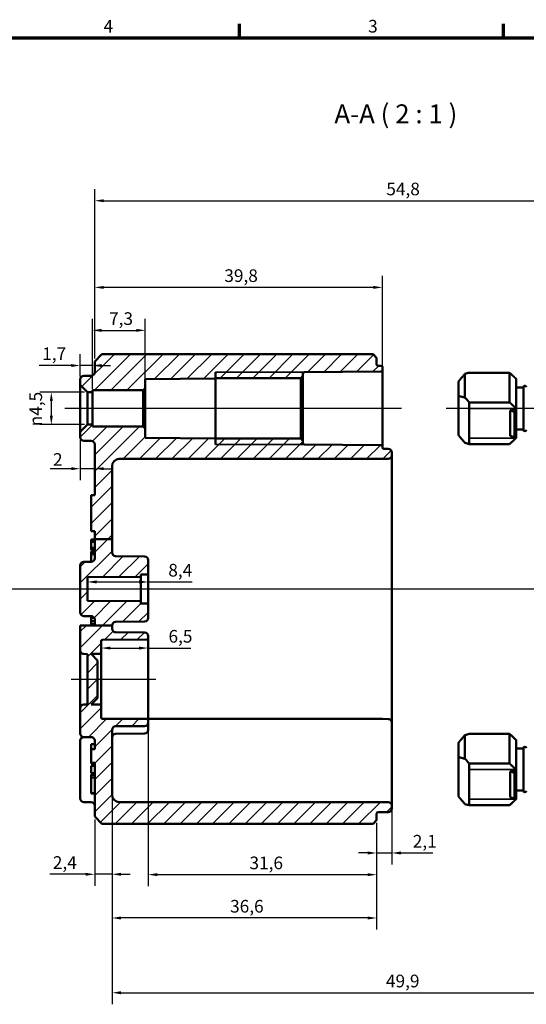
# Model space of a CAD drawing. Units: millimetres. Extents: x 8 to 294, y 3 to 208.
# Drawn here: x 157 to 227, y 71 to 208 of the extents above; entities that cross this region are included whole.
import ezdxf

# ---------------------------------------------------------------- set-up
doc = ezdxf.new("R2010")
doc.units = ezdxf.units.MM
doc.header["$LTSCALE"] = 0.5
doc.layers.get('0').update_dxf_attribs({"lineweight": 25})
for name, color, linetype, lineweight in [('Bemaßung (ISO)', 7, 'Continuous', 25), ('Mittellinie (ISO)', 7, 'Continuous', 25), ('Rahmen (ISO)', 7, 'Continuous', 70), ('Schraffur (ISO)', 7, 'Continuous', 18), ('Sichtbar (ISO)', 7, 'Continuous', 50), ('Sichtbar schmal (ISO)', 7, 'Continuous', 35), ('Symbol (ISO)', 7, 'Continuous', 25)]:
    doc.layers.add(name, color=color, linetype=linetype, lineweight=lineweight)
doc.styles.add('Bezeichnungstext (DIN)', font='isocpeur.ttf')
doc.styles.add('Notiztext (DIN)', font='isocpeur.ttf')
doc.dimstyles.new('Standard (DIN)', dxfattribs={"dimscale": 0.5, "dimtxt": 3.5, "dimasz": 2.5, "dimexe": 3.175, "dimexo": 0.8, "dimgap": 0.8, "dimtad": 1, "dimrnd": 1e-08, "dimtxsty": 'Notiztext (DIN)', "dimcen": 0.09, "dimdle": 10, "dimclrd": 256, "dimclre": 256, "dimclrt": 256, "dimadec": 0, "dimazin": 0, "dimtfac": 1, "dimtmove": 0, "dimatfit": 3, "dimfxl": 1, "dimtolj": 1, "dimtzin": 0, "dimlwd": -1, "dimlwe": -1, "dimarcsym": 0})

# ---------------------------------------------------------------- blocks, each defined once
blk = doc.blocks.new('Ränder Vorgaberahmen')
at = {"layer": 'Rahmen (ISO)'}
for p, q in [((375, 410), (375, 413.9)), ((448, 410), (448, 413.9))]:
    blk.add_line(p, q, dxfattribs=at)
at = {"layer": 'Rahmen (ISO)', "flags": 128}
blk.add_lwpolyline([(20, 10), (20, 410), (584, 410), (584, 10), (20, 10)], dxfattribs=at)
at = {"layer": 'Rahmen (ISO)', "char_height": 3.5, "attachment_point": 7, "style": 'Notiztext (DIN)'}
for s, insert in [('4', (337.4, 410.4)), ('3', (410.58, 410.4))]:
    blk.add_mtext(s, dxfattribs=dict(at, insert=insert))
blk = doc.blocks.new('*D22')
at = {"layer": 'Bemaßung (ISO)', "transparency": 16777216}
for p, q in [((167.47, 160.62), (167.47, 184.05)), ((252.27, 159.65), (252.27, 184.05)), ((168.72, 182.47), (251.02, 182.47))]:
    blk.add_line(p, q, dxfattribs=at)
for points in [[(168.72, 182.67), (168.72, 182.26), (167.47, 182.47)], [(251.02, 182.67), (251.02, 182.26), (252.27, 182.47)]]:
    blk.add_solid(points, dxfattribs=at)
at = {"layer": 'Defpoints', "color": 0, "transparency": 16777216}
for p in [(252.27, 182.47), (167.47, 160.22), (252.27, 159.25)]:
    blk.add_point(p, dxfattribs=at)
at = {"layer": 'Bemaßung (ISO)', "transparency": 16777216, "insert": (207.81, 184.97), "char_height": 1.75, "attachment_point": 1, "style": 'Notiztext (DIN)'}
blk.add_mtext('\\A1;54,8', dxfattribs=at)
blk = doc.blocks.new('*D23')
at = {"layer": 'Bemaßung (ISO)', "transparency": 16777216}
for p, q in [((167.47, 160.62), (167.47, 172.05)), ((207.27, 159.42), (207.27, 172.05)), ((206.02, 170.47), (168.72, 170.47))]:
    blk.add_line(p, q, dxfattribs=at)
for points in [[(168.72, 170.67), (168.72, 170.26), (167.47, 170.47)], [(206.02, 170.67), (206.02, 170.26), (207.27, 170.47)]]:
    blk.add_solid(points, dxfattribs=at)
at = {"layer": 'Defpoints', "color": 0, "transparency": 16777216}
for p in [(167.47, 170.47), (167.47, 160.22), (207.27, 159.02)]:
    blk.add_point(p, dxfattribs=at)
at = {"layer": 'Bemaßung (ISO)', "transparency": 16777216, "insert": (185.4, 172.97), "char_height": 1.75, "attachment_point": 1, "style": 'Notiztext (DIN)'}
blk.add_mtext('\\A1;39,8', dxfattribs=at)
blk = doc.blocks.new('*D24')
at = {"layer": 'Bemaßung (ISO)', "transparency": 16777216}
for p, q in [((166.07, 155.97), (159.88, 155.97)), ((161.47, 154.72), (161.47, 152.72)), ((166.07, 151.47), (159.88, 151.47))]:
    blk.add_line(p, q, dxfattribs=at)
for points in [[(161.26, 154.72), (161.68, 154.72), (161.47, 155.97)], [(161.26, 152.72), (161.68, 152.72), (161.47, 151.47)]]:
    blk.add_solid(points, dxfattribs=at)
at = {"layer": 'Defpoints', "color": 0, "transparency": 16777216}
for p in [(166.47, 155.97), (161.47, 151.47), (166.47, 151.47)]:
    blk.add_point(p, dxfattribs=at)
at = {"layer": 'Bemaßung (ISO)', "transparency": 16777216, "insert": (158.44, 151.24), "char_height": 1.75, "attachment_point": 1, "rotation": 90, "style": 'Notiztext (DIN)'}
blk.add_mtext('\\A1;\\fAIGDT|b0|i0;\\H1.7500;n\\fISOCPEUR|b0|i0;\\H1.7500;4,5', dxfattribs=at)
blk = doc.blocks.new('*D25')
at = {"layer": 'Bemaßung (ISO)', "transparency": 16777216}
for p, q in [((167.17, 156.37), (167.17, 166.1)), ((174.47, 156.92), (174.47, 166.1)), ((168.42, 164.52), (173.22, 164.52))]:
    blk.add_line(p, q, dxfattribs=at)
for points in [[(168.42, 164.73), (168.42, 164.31), (167.17, 164.52)], [(173.22, 164.73), (173.22, 164.31), (174.47, 164.52)]]:
    blk.add_solid(points, dxfattribs=at)
at = {"layer": 'Defpoints', "color": 0, "transparency": 16777216}
for p in [(174.47, 164.52), (167.17, 155.97), (174.47, 156.52)]:
    blk.add_point(p, dxfattribs=at)
at = {"layer": 'Bemaßung (ISO)', "transparency": 16777216, "insert": (169.46, 167.02), "char_height": 1.75, "attachment_point": 1, "style": 'Notiztext (DIN)'}
blk.add_mtext('\\A1;7,3', dxfattribs=at)
blk = doc.blocks.new('*D26')
at = {"layer": 'Bemaßung (ISO)', "transparency": 16777216}
for p, q in [((165.47, 158.11), (165.47, 161.24)), ((167.17, 156.37), (167.17, 161.24)), ((164.22, 159.65), (159.81, 159.65)), ((167.17, 159.65), (165.47, 159.65)), ((168.42, 159.65), (169.67, 159.65))]:
    blk.add_line(p, q, dxfattribs=at)
for points in [[(164.22, 159.86), (164.22, 159.44), (165.47, 159.65)], [(168.42, 159.86), (168.42, 159.44), (167.17, 159.65)]]:
    blk.add_solid(points, dxfattribs=at)
at = {"layer": 'Defpoints', "color": 0, "transparency": 16777216}
for p in [(165.47, 159.65), (165.47, 157.71), (167.17, 155.97)]:
    blk.add_point(p, dxfattribs=at)
at = {"layer": 'Bemaßung (ISO)', "transparency": 16777216, "insert": (160.21, 162.15), "char_height": 1.75, "attachment_point": 1, "style": 'Notiztext (DIN)'}
blk.add_mtext('\\A1;1,7', dxfattribs=at)
blk = doc.blocks.new('*D27')
at = {"layer": 'Bemaßung (ISO)', "transparency": 16777216}
for p, q in [((165.47, 149.32), (165.47, 143.78)), ((164.22, 145.37), (161.3, 145.37)), ((167.47, 145.37), (165.47, 145.37)), ((168.72, 145.37), (169.97, 145.37))]:
    blk.add_line(p, q, dxfattribs=at)
for points in [[(164.22, 145.58), (164.22, 145.16), (165.47, 145.37)], [(168.72, 145.58), (168.72, 145.16), (167.47, 145.37)]]:
    blk.add_solid(points, dxfattribs=at)
at = {"layer": 'Defpoints', "color": 0, "transparency": 16777216}
for p in [(165.47, 149.72), (165.47, 145.37), (167.47, 145.37)]:
    blk.add_point(p, dxfattribs=at)
at = {"layer": 'Bemaßung (ISO)', "transparency": 16777216, "insert": (161.7, 147.52), "char_height": 1.75, "attachment_point": 1, "style": 'Notiztext (DIN)'}
blk.add_mtext('\\A1;2', dxfattribs=at)
blk = doc.blocks.new('*D29')
at = {"layer": 'Bemaßung (ISO)', "transparency": 16777216}
for p, q in [((167.72, 129.69), (173.62, 129.69)), ((174.87, 130.52), (174.87, 128.1)), ((174.87, 129.69), (180.94, 129.69))]:
    blk.add_line(p, q, dxfattribs=at)
for points in [[(167.72, 129.9), (167.72, 129.48), (166.47, 129.69)], [(173.62, 129.9), (173.62, 129.48), (174.87, 129.69)]]:
    blk.add_solid(points, dxfattribs=at)
at = {"layer": 'Defpoints', "color": 0, "transparency": 16777216}
for p in [(174.87, 130.92), (166.47, 129.69), (166.47, 129.54)]:
    blk.add_point(p, dxfattribs=at)
at = {"layer": 'Bemaßung (ISO)', "transparency": 16777216, "insert": (177.65, 132.19), "char_height": 1.75, "attachment_point": 1, "style": 'Notiztext (DIN)'}
blk.add_mtext('\\A1;8,4', dxfattribs=at)
blk = doc.blocks.new('*D30')
at = {"layer": 'Bemaßung (ISO)', "transparency": 16777216}
for p, q in [((169.62, 120.54), (173.62, 120.54)), ((174.87, 120.54), (180.79, 120.54))]:
    blk.add_line(p, q, dxfattribs=at)
for points in [[(169.62, 120.74), (169.62, 120.33), (168.37, 120.54)], [(173.62, 120.74), (173.62, 120.33), (174.87, 120.54)]]:
    blk.add_solid(points, dxfattribs=at)
at = {"layer": 'Defpoints', "color": 0, "transparency": 16777216}
for p in [(168.37, 120.54), (168.37, 120.38), (174.87, 120.38)]:
    blk.add_point(p, dxfattribs=at)
at = {"layer": 'Bemaßung (ISO)', "transparency": 16777216, "insert": (177.68, 123.04), "char_height": 1.75, "attachment_point": 1, "style": 'Notiztext (DIN)'}
blk.add_mtext('\\A1;6,5', dxfattribs=at)
blk = doc.blocks.new('*D31')
at = {"layer": 'Bemaßung (ISO)', "transparency": 16777216}
for p, q in [((174.87, 110.12), (174.87, 87.58)), ((206.47, 96.32), (206.47, 87.58)), ((176.12, 89.17), (205.22, 89.17))]:
    blk.add_line(p, q, dxfattribs=at)
for points in [[(176.12, 89.38), (176.12, 88.96), (174.87, 89.17)], [(205.22, 89.38), (205.22, 88.96), (206.47, 89.17)]]:
    blk.add_solid(points, dxfattribs=at)
at = {"layer": 'Defpoints', "color": 0, "transparency": 16777216}
for p in [(174.87, 110.52), (206.47, 96.72), (206.47, 89.17)]:
    blk.add_point(p, dxfattribs=at)
at = {"layer": 'Bemaßung (ISO)', "transparency": 16777216, "insert": (188.88, 91.67), "char_height": 1.75, "attachment_point": 1, "style": 'Notiztext (DIN)'}
blk.add_mtext('\\A1;31,6', dxfattribs=at)
blk = doc.blocks.new('*D32')
at = {"layer": 'Bemaßung (ISO)', "transparency": 16777216}
for p, q in [((169.87, 99.82), (169.87, 81.58)), ((206.47, 96.32), (206.47, 81.58)), ((205.22, 83.17), (171.12, 83.17))]:
    blk.add_line(p, q, dxfattribs=at)
for points in [[(171.12, 83.38), (171.12, 82.96), (169.87, 83.17)], [(205.22, 83.38), (205.22, 82.96), (206.47, 83.17)]]:
    blk.add_solid(points, dxfattribs=at)
at = {"layer": 'Defpoints', "color": 0, "transparency": 16777216}
for p in [(169.87, 100.22), (206.47, 96.72), (169.87, 83.17)]:
    blk.add_point(p, dxfattribs=at)
at = {"layer": 'Bemaßung (ISO)', "transparency": 16777216, "insert": (186.2, 85.67), "char_height": 1.75, "attachment_point": 1, "style": 'Notiztext (DIN)'}
blk.add_mtext('\\A1;36,6', dxfattribs=at)
blk = doc.blocks.new('*D34')
at = {"layer": 'Bemaßung (ISO)', "transparency": 16777216}
for p, q in [((208.57, 100.57), (208.57, 90.58)), ((206.47, 96.32), (206.47, 90.58)), ((205.22, 92.17), (203.97, 92.17)), ((206.47, 92.17), (208.57, 92.17)), ((209.82, 92.17), (214.23, 92.17))]:
    blk.add_line(p, q, dxfattribs=at)
for points in [[(205.22, 92.38), (205.22, 91.96), (206.47, 92.17)], [(209.82, 92.38), (209.82, 91.96), (208.57, 92.17)]]:
    blk.add_solid(points, dxfattribs=at)
at = {"layer": 'Defpoints', "color": 0, "transparency": 16777216}
for p in [(208.57, 100.97), (206.47, 96.72), (206.47, 92.17)]:
    blk.add_point(p, dxfattribs=at)
at = {"layer": 'Bemaßung (ISO)', "transparency": 16777216, "insert": (211.47, 94.67), "char_height": 1.75, "attachment_point": 1, "style": 'Notiztext (DIN)'}
blk.add_mtext('\\A1;2,1', dxfattribs=at)
blk = doc.blocks.new('*D35')
at = {"layer": 'Bemaßung (ISO)', "transparency": 16777216}
for p, q in [((169.87, 99.82), (169.87, 87.63)), ((167.47, 96.82), (167.47, 87.63)), ((166.22, 89.22), (161.28, 89.22)), ((169.87, 89.22), (167.47, 89.22)), ((171.12, 89.22), (172.37, 89.22))]:
    blk.add_line(p, q, dxfattribs=at)
for points in [[(166.22, 89.43), (166.22, 89.01), (167.47, 89.22)], [(171.12, 89.43), (171.12, 89.01), (169.87, 89.22)]]:
    blk.add_solid(points, dxfattribs=at)
at = {"layer": 'Defpoints', "color": 0, "transparency": 16777216}
for p in [(169.87, 100.22), (167.47, 97.22), (167.47, 89.22)]:
    blk.add_point(p, dxfattribs=at)
at = {"layer": 'Bemaßung (ISO)', "transparency": 16777216, "insert": (161.68, 91.72), "char_height": 1.75, "attachment_point": 1, "style": 'Notiztext (DIN)'}
blk.add_mtext('\\A1;2,4', dxfattribs=at)
blk = doc.blocks.new('*D38')
at = {"layer": 'Bemaßung (ISO)', "transparency": 16777216}
for p, q in [((249.77, 101.42), (249.77, 71.23)), ((169.87, 99.82), (169.87, 71.23)), ((171.12, 72.82), (248.52, 72.82))]:
    blk.add_line(p, q, dxfattribs=at)
for points in [[(171.12, 73.03), (171.12, 72.61), (169.87, 72.82)], [(248.52, 73.03), (248.52, 72.61), (249.77, 72.82)]]:
    blk.add_solid(points, dxfattribs=at)
at = {"layer": 'Defpoints', "color": 0, "transparency": 16777216}
for p in [(249.77, 101.82), (169.87, 100.22), (249.77, 72.82)]:
    blk.add_point(p, dxfattribs=at)
at = {"layer": 'Bemaßung (ISO)', "transparency": 16777216, "insert": (207.76, 75.32), "char_height": 1.75, "attachment_point": 1, "style": 'Notiztext (DIN)'}
blk.add_mtext('\\A1;49,9', dxfattribs=at)

msp = doc.modelspace()

# ---------------------------------------------------------------- hatches: boundary and pattern name
at = {"layer": 'Schraffur (ISO)'}
h = msp.add_hatch(dxfattribs=at)
h.set_pattern_fill('ANSI31', color=256, scale=12.7, style=0)
h.set_pattern_definition([(45, (0, 0), (-1.122532, 1.122532), [])])
edge = h.paths.add_edge_path()
edge.add_line((168.4712, 161.2175), (167.4712, 160.2175))
edge.add_line((167.4712, 160.2175), (167.4712, 158.7157))
edge.add_ellipse((166.9712, 158.7157), major_axis=(0, -0.5), ratio=1, start_angle=0.2, end_angle=90, ccw=False)
edge.add_line((166.9729, 158.2158), (165.9694, 158.2123))
edge.add_ellipse((165.9712, 157.7123), major_axis=(-0.5, -0.0017), ratio=1, start_angle=270, end_angle=359.8)
edge.add_line((165.4712, 157.7123), (165.4712, 156.9675))
edge.add_line((165.4712, 156.9675), (166.4712, 155.9675))
edge.add_line((166.4712, 155.9675), (167.1712, 155.9675))
edge.add_line((167.1712, 155.9675), (167.1712, 156.2175))
edge.add_line((167.1712, 156.2175), (174.1712, 156.2175))
edge.add_line((174.1712, 156.2175), (174.4712, 156.5175))
edge.add_line((174.4712, 156.5175), (174.4712, 157.7828))
edge.add_line((174.4712, 157.7828), (184.1712, 157.8675))
edge.add_line((184.1712, 157.8675), (184.1712, 157.9055))
edge.add_line((184.1712, 157.9055), (195.9712, 157.9055))
edge.add_line((195.9712, 157.9055), (196.2712, 158.2055))
edge.add_line((196.2712, 158.2055), (196.2712, 158.5232))
edge.add_ellipse((196.4712, 158.5232), major_axis=(0, 0.2), ratio=1, start_angle=0.5, end_angle=90, ccw=False)
edge.add_line((196.4694, 158.7232), (207.0729, 158.8158))
edge.add_ellipse((207.0712, 159.0158), major_axis=(0.2, 0.0017), ratio=1, start_angle=270, end_angle=359.5)
edge.add_line((207.2712, 159.0158), (207.2712, 159.4154))
edge.add_ellipse((207.0712, 159.4154), major_axis=(0, 0.2), ratio=1, start_angle=270, end_angle=359.8)
edge.add_line((207.0719, 159.6154), (206.6705, 159.6168))
edge.add_ellipse((206.6712, 159.8168), major_axis=(-0.2, 0.0007), ratio=1, start_angle=0.2, end_angle=90, ccw=False)
edge.add_line((206.4712, 159.8168), (206.4712, 160.7175))
edge.add_line((206.4712, 160.7175), (205.9712, 161.2175))
edge.add_line((205.9712, 161.2175), (168.4712, 161.2175))
edge = h.paths.add_edge_path()
edge.add_line((169.8712, 123.6718), (167.4712, 123.6718))
edge.add_line((167.4712, 123.6718), (165.4712, 123.6718))
edge.add_line((165.4712, 123.6718), (165.4712, 120.2157))
edge.add_ellipse((165.9712, 120.2157), major_axis=(0, -0.5), ratio=1, start_angle=270, end_angle=359.8)
edge.add_line((165.9694, 119.7158), (166.4712, 119.714))
edge.add_line((166.4712, 119.714), (166.4712, 112.721))
edge.add_line((166.4712, 112.721), (165.9694, 112.7192))
edge.add_ellipse((165.9712, 112.2192), major_axis=(-0.5, -0.0017), ratio=1, start_angle=270, end_angle=359.8)
edge.add_line((165.4712, 112.2192), (165.4712, 108.7227))
edge.add_ellipse((165.9712, 108.7227), major_axis=(0, -0.5), ratio=1, start_angle=270, end_angle=359.8)
edge.add_line((165.9694, 108.2227), (166.9729, 108.2192))
edge.add_ellipse((166.9712, 107.7192), major_axis=(0.5, -0.0017), ratio=1, start_angle=0.2, end_angle=90, ccw=False)
edge.add_line((167.4712, 107.7192), (167.4712, 106.5321))
edge.add_line((167.4712, 106.5321), (166.9712, 106.5321))
edge.add_line((166.9712, 106.5321), (166.9712, 104.626))
edge.add_line((166.9712, 104.626), (167.4712, 104.626))
edge.add_line((167.4712, 104.626), (167.4712, 97.2175))
edge.add_line((167.4712, 97.2175), (168.4712, 96.2175))
edge.add_line((168.4712, 96.2175), (205.9712, 96.2175))
edge.add_line((205.9712, 96.2175), (206.4712, 96.7175))
edge.add_line((206.4712, 96.7175), (206.4712, 97.6182))
edge.add_ellipse((206.6712, 97.6182), major_axis=(0, 0.2), ratio=1, start_angle=0.2, end_angle=90, ccw=False)
edge.add_line((206.6705, 97.8182), (208.0729, 97.8231))
edge.add_ellipse((208.0712, 98.3231), major_axis=(0.5, 0.0017), ratio=1, start_angle=270, end_angle=359.8)
edge.add_line((208.5712, 98.3231), (208.5712, 98.7175))
edge.add_ellipse((208.0712, 98.7175), major_axis=(0, 0.5), ratio=1, start_angle=270, end_angle=359.8)
edge.add_line((208.0729, 99.2175), (207.2712, 99.2203))
edge.add_line((207.2712, 99.2203), (170.8712, 99.2203))
edge.add_ellipse((170.8712, 100.2203), major_axis=(-1, 0), ratio=1, start_angle=0, end_angle=90, ccw=False)
edge.add_line((169.8712, 100.2203), (169.8712, 109.2192))
edge.add_ellipse((170.3712, 109.2192), major_axis=(0, 0.5), ratio=1, start_angle=0.2, end_angle=90, ccw=False)
edge.add_line((170.3694, 109.7192), (174.3729, 109.7332))
edge.add_ellipse((174.3712, 110.2332), major_axis=(0.5, 0.0017), ratio=1, start_angle=270, end_angle=359.8)
edge.add_line((174.8712, 110.2332), (174.8712, 110.5182))
edge.add_ellipse((174.6712, 110.5182), major_axis=(0, 0.2), ratio=1, start_angle=270, end_angle=359.8)
edge.add_line((174.6719, 110.7182), (168.5705, 110.7395))
edge.add_ellipse((168.5712, 110.9395), major_axis=(-0.2, 0.0007), ratio=1, start_angle=0.2, end_angle=90, ccw=False)
edge.add_line((168.3712, 110.9395), (168.3712, 112.7175))
edge.add_line((168.3712, 112.7175), (166.9712, 112.7175))
edge.add_line((166.9712, 112.7175), (167.8712, 113.6175))
edge.add_line((167.8712, 113.6175), (167.8712, 118.8175))
edge.add_line((167.8712, 118.8175), (166.9712, 119.7175))
edge.add_line((166.9712, 119.7175), (168.3712, 119.7175))
edge.add_line((168.3712, 119.7175), (168.3712, 121.4955))
edge.add_ellipse((168.5712, 121.4955), major_axis=(0, 0.2), ratio=1, start_angle=0.2, end_angle=90, ccw=False)
edge.add_line((168.5705, 121.6955), (174.6719, 121.7168))
edge.add_ellipse((174.6712, 121.9168), major_axis=(0.2, 0.0007), ratio=1, start_angle=270, end_angle=359.8)
edge.add_line((174.8712, 121.9168), (174.8712, 122.2018))
edge.add_ellipse((174.3712, 122.2018), major_axis=(0, 0.5), ratio=1, start_angle=270, end_angle=359.8)
edge.add_line((174.3729, 122.7018), (170.3694, 122.7158))
edge.add_ellipse((170.3712, 123.2157), major_axis=(-0.5, 0.0017), ratio=1, start_angle=0.2, end_angle=90, ccw=False)
edge.add_line((169.8712, 123.2157), (169.8712, 123.6718))
edge = h.paths.add_edge_path()
edge.add_line((169.8712, 135.6029), (167.4712, 135.6029))
edge.add_line((167.4712, 135.6029), (167.4712, 136.7175))
edge.add_line((167.4712, 136.7175), (166.9712, 136.7175))
edge.add_line((166.9712, 136.7175), (166.9712, 141.7175))
edge.add_line((166.9712, 141.7175), (167.4712, 141.7175))
edge.add_line((167.4712, 141.7175), (167.4712, 148.7192))
edge.add_ellipse((166.9712, 148.7192), major_axis=(0.5, -0.0017), ratio=1, start_angle=0.2, end_angle=90)
edge.add_line((166.9729, 149.2192), (165.9694, 149.2227))
edge.add_ellipse((165.9712, 149.7227), major_axis=(0, -0.5), ratio=1, start_angle=270, end_angle=359.8, ccw=False)
edge.add_line((165.4712, 149.7227), (165.4712, 150.4675))
edge.add_line((165.4712, 150.4675), (166.4712, 151.4675))
edge.add_line((166.4712, 151.4675), (167.1712, 151.4675))
edge.add_line((167.1712, 151.4675), (167.1712, 151.2175))
edge.add_line((167.1712, 151.2175), (174.1712, 151.2175))
edge.add_line((174.1712, 151.2175), (174.4712, 150.9175))
edge.add_line((174.4712, 150.9175), (174.4712, 149.6521))
edge.add_line((174.4712, 149.6521), (184.1712, 149.5675))
edge.add_line((184.1712, 149.5675), (184.1712, 149.5295))
edge.add_line((184.1712, 149.5295), (195.9712, 149.5295))
edge.add_line((195.9712, 149.5295), (196.2712, 149.2295))
edge.add_line((196.2712, 149.2295), (196.2712, 148.9118))
edge.add_ellipse((196.4712, 148.9118), major_axis=(-0.2, 0.0017), ratio=1, start_angle=0.5, end_angle=90)
edge.add_line((196.4694, 148.7118), (207.0729, 148.6192))
edge.add_ellipse((207.0712, 148.4192), major_axis=(0, 0.2), ratio=1, start_angle=270, end_angle=359.5, ccw=False)
edge.add_line((207.2712, 148.4192), (207.2712, 148.3168))
edge.add_ellipse((207.4712, 148.3168), major_axis=(-0.2, 0.0007), ratio=1, start_angle=0.2, end_angle=90)
edge.add_line((207.4705, 148.1168), (208.0729, 148.1147))
edge.add_ellipse((208.0712, 147.6147), major_axis=(0, 0.5), ratio=1, start_angle=270, end_angle=359.8, ccw=False)
edge.add_line((208.5712, 147.6147), (208.5712, 147.2203))
edge.add_ellipse((208.0712, 147.2203), major_axis=(0.5, 0.0017), ratio=1, start_angle=270, end_angle=359.8, ccw=False)
edge.add_line((208.0729, 146.7203), (207.2712, 146.7175))
edge.add_line((207.2712, 146.7175), (170.8712, 146.7175))
edge.add_ellipse((170.8712, 145.7175), major_axis=(0, 1), ratio=1, start_angle=0, end_angle=90)
edge.add_line((169.8712, 145.7175), (169.8712, 135.6029))
edge = h.paths.add_edge_path()
edge.add_line((169.8712, 123.6718), (167.4712, 123.6718))
edge.add_line((167.4712, 123.6718), (167.4712, 124.4692))
edge.add_ellipse((166.9712, 124.4692), major_axis=(0.5, -0.0017), ratio=1, start_angle=0.2, end_angle=90)
edge.add_line((166.9729, 124.9692), (165.9694, 124.9727))
edge.add_ellipse((165.9712, 125.4727), major_axis=(0, -0.5), ratio=1, start_angle=270, end_angle=359.8, ccw=False)
edge.add_line((165.4712, 125.4727), (165.4712, 131.9623))
edge.add_ellipse((165.9712, 131.9623), major_axis=(-0.5, -0.0017), ratio=1, start_angle=270, end_angle=359.8, ccw=False)
edge.add_line((165.9694, 132.4623), (166.9729, 132.4658))
edge.add_ellipse((166.9712, 132.9657), major_axis=(0, -0.5), ratio=1, start_angle=0.2, end_angle=90)
edge.add_line((167.4712, 132.9657), (167.4712, 135.6029))
edge.add_line((167.4712, 135.6029), (169.8712, 135.6029))
edge.add_line((169.8712, 135.6029), (169.8712, 133.7631))
edge.add_ellipse((170.3712, 133.7631), major_axis=(-0.5, 0.0044), ratio=1, start_angle=0.5, end_angle=90)
edge.add_line((170.3668, 133.2632), (174.3755, 133.2282))
edge.add_ellipse((174.3712, 132.7282), major_axis=(0, 0.5), ratio=1, start_angle=270, end_angle=359.5, ccw=False)
edge.add_line((174.8712, 132.7282), (174.8712, 130.9158))
edge.add_ellipse((174.6712, 130.9158), major_axis=(0.2, 0.0017), ratio=1, start_angle=270, end_angle=359.5, ccw=False)
edge.add_line((174.6729, 130.7158), (173.8712, 130.7088))
edge.add_line((173.8712, 130.7088), (173.8712, 130.4175))
edge.add_line((173.8712, 130.4175), (166.4712, 130.3529))
edge.add_line((166.4712, 130.3529), (166.4712, 127.0821))
edge.add_line((166.4712, 127.0821), (173.8712, 127.0175))
edge.add_line((173.8712, 127.0175), (173.8712, 126.7262))
edge.add_line((173.8712, 126.7262), (174.6729, 126.7192))
edge.add_ellipse((174.6712, 126.5192), major_axis=(0, 0.2), ratio=1, start_angle=270, end_angle=359.5, ccw=False)
edge.add_line((174.8712, 126.5192), (174.8712, 124.7068))
edge.add_ellipse((174.3712, 124.7068), major_axis=(0.5, 0.0044), ratio=1, start_angle=270, end_angle=359.5, ccw=False)
edge.add_line((174.3755, 124.2068), (170.3668, 124.1718))
edge.add_ellipse((170.3712, 123.6718), major_axis=(0, 0.5), ratio=1, start_angle=0.5, end_angle=90)

# ---------------------------------------------------------------- linework, layer by layer
at = {"layer": 'Mittellinie (ISO)', "linetype": 'Continuous'}
for p, q in [((209.9195, 153.7175), (163.3308, 153.7175)), ((255.1834, 153.7175), (216.1019, 153.7175)), ((146.9564, 128.7175), (256.1869, 128.7175)), ((164.214, 116.2175), (175.9219, 116.2175))]:
    msp.add_line(p, q, dxfattribs=at)
at = {"layer": 'Sichtbar (ISO)'}
for p, q in [((168.4712, 161.2175), (167.4712, 160.2175)), ((205.9712, 161.2175), (168.4712, 161.2175)), ((206.4712, 160.7175), (205.9712, 161.2175)), ((167.4712, 160.2175), (167.4712, 158.7157)), ((206.4712, 159.8168), (206.4712, 160.7175)), ((206.6705, 159.6168), (207.0719, 159.6154)), ((166.9729, 158.2158), (165.9694, 158.2123)), ((184.1712, 148.7175), (184.1712, 158.7175)), ((195.9712, 157.9055), (196.2712, 158.2055)), ((196.2712, 158.2055), (196.2712, 158.5232)), ((196.2712, 149.2295), (196.2712, 158.2055)), ((196.4694, 158.7232), (207.0729, 158.8158)), ((207.2712, 159.0158), (207.2712, 159.4154)), ((207.2712, 148.4192), (207.2712, 159.0158)), ((218.6912, 158.4899), (218.6912, 155.2089)), ((224.8512, 158.6482), (219.2712, 158.6482)), ((224.8512, 154.547), (224.8512, 158.6482)), ((165.4712, 157.7123), (165.4712, 156.9675)), ((165.4712, 156.9675), (166.4712, 155.9675)), ((165.4712, 156.9675), (165.4712, 150.4675)), ((174.4712, 157.7828), (184.1712, 157.8675)), ((174.4712, 156.5175), (174.4712, 157.7828)), ((184.1712, 157.8675), (184.1712, 157.9055)), ((184.1712, 157.9055), (195.9712, 157.9055)), ((184.1712, 157.8675), (184.1712, 149.5675)), ((195.9712, 157.9055), (195.9712, 149.5295)), ((217.7712, 155.4374), (217.7712, 157.4173)), ((225.7712, 157.7975), (225.7499, 157.8187)), ((225.7712, 157.7975), (225.7712, 153.6962)), ((166.4712, 155.9675), (167.1712, 155.9675)), ((166.4712, 151.4675), (166.4712, 155.9675)), ((167.1712, 155.9675), (167.1712, 156.2175)), ((167.1712, 156.2175), (174.1712, 156.2175)), ((167.1712, 151.4675), (167.1712, 155.9675)), ((174.1712, 156.2175), (174.4712, 156.5175)), ((174.1712, 156.2175), (174.1712, 151.2175)), ((174.4712, 150.9175), (174.4712, 156.5175)), ((217.7712, 155.4374), (217.7712, 150.0177)), ((226.7712, 156.6175), (225.7712, 156.6175)), ((226.7712, 156.6675), (226.7712, 150.7675)), ((219.2712, 148.7868), (219.2712, 154.547)), ((219.2712, 154.547), (224.8512, 154.547)), ((224.9212, 153.4346), (225.5212, 153.2579)), ((224.9212, 149.8991), (224.9212, 153.4346)), ((224.9212, 153.4346), (225.6712, 153.4346)), ((225.5212, 153.2579), (225.6712, 153.2579)), ((225.5212, 149.7223), (225.5212, 153.2579)), ((225.6712, 153.2579), (225.6712, 153.4346)), ((225.6712, 149.7223), (225.6712, 153.2579)), ((225.7712, 153.6962), (225.7712, 151.6669)), ((166.4712, 151.4675), (165.4712, 150.4675)), ((167.1712, 151.4675), (166.4712, 151.4675)), ((167.1712, 151.2175), (167.1712, 151.4675)), ((225.7712, 151.6669), (225.7712, 149.6375)), ((165.4712, 150.4675), (165.4712, 149.7227)), ((174.1712, 151.2175), (167.1712, 151.2175)), ((174.4712, 150.9175), (174.1712, 151.2175)), ((174.4712, 149.6521), (174.4712, 150.9175)), ((226.7712, 150.8175), (225.7712, 150.8175)), ((165.9694, 149.2227), (166.9729, 149.2192)), ((167.4712, 148.7192), (167.4712, 141.7175)), ((184.1712, 149.5675), (174.4712, 149.6521)), ((184.1712, 149.5295), (184.1712, 149.5675)), ((195.9712, 149.5295), (184.1712, 149.5295)), ((196.2712, 149.2295), (195.9712, 149.5295)), ((196.2712, 148.9118), (196.2712, 149.2295)), ((207.0729, 148.6192), (196.4694, 148.7118)), ((224.8512, 148.7868), (219.2712, 148.7868)), ((225.5212, 149.7223), (224.9212, 149.8991)), ((225.6712, 149.7223), (225.5212, 149.7223)), ((225.7712, 149.6375), (225.7499, 149.6163)), ((225.7712, 149.6375), (225.7712, 149.6375)), ((207.2712, 148.3168), (207.2712, 148.4192)), ((207.4705, 148.1168), (208.0729, 148.1147)), ((208.5712, 147.2203), (208.5712, 147.6147)), ((208.5712, 144.9675), (208.5712, 147.2203)), ((207.2712, 146.7175), (170.8712, 146.7175)), ((207.2712, 146.7175), (208.0729, 146.7203)), ((169.8712, 135.6029), (169.8712, 145.7175)), ((208.5712, 112.4675), (208.5712, 144.9675)), ((167.4712, 141.7175), (166.9712, 141.7175)), ((166.9712, 141.7175), (166.9712, 136.7175)), ((166.9712, 136.7175), (167.4712, 136.7175)), ((167.4712, 136.7175), (167.4712, 135.6029)), ((166.9712, 135.5852), (167.4712, 135.5852)), ((166.9712, 135.2641), (166.9712, 135.5852)), ((166.9712, 135.2641), (167.4712, 135.2641)), ((166.9712, 135.2023), (166.9712, 135.2641)), ((166.9712, 134.9039), (166.9712, 135.2023)), ((169.8712, 135.6029), (167.4712, 135.6029)), ((167.4712, 135.6029), (167.4712, 132.9657)), ((169.8712, 133.7631), (169.8712, 135.6029)), ((166.9712, 134.4099), (166.9712, 134.9039)), ((166.9712, 134.0887), (166.9712, 134.4099)), ((166.9712, 134.4099), (167.4712, 134.4099)), ((166.9712, 134.0887), (167.4712, 134.0887)), ((166.9712, 133.7965), (166.9712, 133.8839)), ((166.9712, 133.8839), (167.4712, 133.8839)), ((166.9712, 133.5474), (166.9712, 133.7965)), ((166.9712, 133.7965), (167.4712, 133.7965)), ((166.9729, 132.4658), (165.9694, 132.4623)), ((166.9712, 133.2345), (166.9712, 133.5474)), ((166.9712, 133.5474), (167.4712, 133.5474)), ((166.9712, 132.5923), (166.9712, 133.2345)), ((166.9712, 132.4657), (166.9712, 132.5923)), ((174.3755, 133.2282), (170.3668, 133.2632)), ((174.8712, 130.9158), (174.8712, 132.7282)), ((165.4712, 131.9623), (165.4712, 125.4727)), ((174.8712, 126.5192), (174.8712, 130.9158)), ((166.4712, 130.3529), (173.8712, 130.4175)), ((166.4712, 127.0821), (166.4712, 130.3529)), ((173.8712, 130.7088), (174.6729, 130.7158)), ((173.8712, 130.4175), (173.8712, 130.7088)), ((173.8712, 130.4175), (173.8712, 127.0175)), ((173.8712, 127.0175), (166.4712, 127.0821)), ((173.8712, 126.7262), (173.8712, 127.0175)), ((174.6729, 126.7192), (173.8712, 126.7262)), ((174.8712, 124.7068), (174.8712, 126.5192)), ((165.9694, 124.9727), (166.9729, 124.9692)), ((166.9712, 124.9312), (166.9712, 124.9692)), ((166.9712, 124.7109), (166.9712, 124.9312)), ((166.9712, 124.9312), (167.1625, 124.9312)), ((166.9712, 124.2684), (166.9712, 124.7109)), ((166.9712, 124.7109), (167.4089, 124.7109)), ((166.9712, 123.8608), (166.9712, 124.2684)), ((166.9712, 124.2684), (167.4712, 124.2684)), ((167.4712, 124.4692), (167.4712, 123.6718)), ((170.3668, 124.1718), (174.3755, 124.2068)), ((169.8712, 123.6718), (165.4712, 123.6718)), ((165.4712, 123.6718), (165.4712, 120.2157)), ((166.9712, 123.6718), (166.9712, 123.8608)), ((166.9712, 123.8608), (167.4712, 123.8608)), ((169.8712, 123.2157), (169.8712, 123.6718)), ((174.3729, 122.7018), (170.3694, 122.7158)), ((168.3712, 119.7175), (168.3712, 121.4955)), ((168.5705, 121.6955), (174.6719, 121.7168)), ((174.8712, 121.9168), (174.8712, 122.2018)), ((174.8712, 110.5182), (174.8712, 121.9168)), ((165.4712, 120.2157), (165.4712, 117.2175)), ((165.9694, 119.7158), (166.4712, 119.714)), ((166.4712, 119.714), (166.4712, 112.721)), ((167.8712, 118.8175), (166.9712, 119.7175)), ((166.9712, 119.7175), (168.3712, 119.7175)), ((167.8712, 113.6175), (167.8712, 118.8175)), ((168.3712, 119.7175), (168.3712, 117.2175)), ((165.4712, 117.2175), (165.4712, 115.2175)), ((168.3712, 117.2175), (168.3712, 115.2175)), ((165.4712, 115.2175), (165.4712, 112.2192)), ((168.3712, 115.2175), (168.3712, 112.7175)), ((166.9712, 112.7175), (167.8712, 113.6175)), ((165.4712, 112.2192), (165.4712, 108.7227)), ((166.4712, 112.721), (165.9694, 112.7192)), ((168.3712, 112.7175), (166.9712, 112.7175)), ((168.3712, 110.9395), (168.3712, 112.7175)), ((208.5712, 110.2147), (208.5712, 112.4675)), ((174.6719, 110.7182), (168.5705, 110.7395)), ((207.2712, 110.7175), (174.8712, 110.7175)), ((174.8712, 110.2332), (174.8712, 110.5182)), ((207.2712, 110.7175), (208.0729, 110.7147)), ((169.8712, 100.2203), (169.8712, 109.2192)), ((170.3694, 109.7192), (174.3729, 109.7332)), ((174.8712, 110.2332), (174.8712, 109.2068)), ((208.5712, 110.2147), (208.5712, 103.7175)), ((165.4712, 99.7227), (165.4712, 107.7123)), ((165.9694, 108.2227), (166.9729, 108.2192)), ((165.9694, 108.2123), (166.9729, 108.2158)), ((167.4712, 107.7192), (167.4712, 106.5321)), ((174.3755, 108.7068), (170.3668, 108.6718)), ((218.6912, 108.4899), (218.6912, 105.2089)), ((224.8512, 108.6482), (219.2712, 108.6482)), ((224.8512, 104.547), (224.8512, 108.6482)), ((225.7712, 107.7975), (225.7499, 107.8187)), ((225.7712, 107.7975), (225.7712, 103.6962)), ((166.9712, 106.5321), (166.9712, 107.2175)), ((166.9712, 107.2175), (167.4712, 107.2175)), ((167.4712, 106.5321), (166.9712, 106.5321)), ((166.9712, 106.5321), (166.9712, 104.626)), ((217.7712, 105.4374), (217.7712, 107.4173)), ((226.7712, 106.6175), (225.7712, 106.6175)), ((226.7712, 106.6675), (226.7712, 100.7675)), ((217.7712, 105.4374), (217.7712, 100.0177)), ((166.9712, 104.626), (167.4712, 104.626)), ((166.9712, 104.5725), (166.9712, 104.626)), ((166.9712, 104.5725), (167.4712, 104.5725)), ((166.9712, 103.2175), (166.9712, 104.2175)), ((166.9712, 104.2175), (167.4712, 104.2175)), ((167.4712, 104.626), (167.4712, 97.2175)), ((208.5712, 100.9703), (208.5712, 103.7175)), ((219.2712, 98.7868), (219.2712, 104.547)), ((219.2712, 104.547), (224.8512, 104.547)), ((225.7712, 103.6962), (225.7712, 101.6669)), ((166.9712, 103.2175), (167.4712, 103.2175)), ((166.9712, 102.984), (166.9712, 103.0354)), ((166.9712, 103.0354), (167.4712, 103.0354)), ((166.9712, 102.6032), (166.9712, 102.984)), ((166.9712, 102.984), (167.4712, 102.984)), ((166.9712, 102.6032), (167.4712, 102.6032)), ((166.9712, 100.444), (166.9712, 102.6032)), ((224.9212, 103.4346), (225.5212, 103.2579)), ((224.9212, 99.8991), (224.9212, 103.4346)), ((224.9212, 103.4346), (225.6712, 103.4346)), ((225.5212, 103.2579), (225.6712, 103.2579)), ((225.5212, 99.7223), (225.5212, 103.2579)), ((225.6712, 103.2579), (225.6712, 103.4346)), ((225.6712, 99.7223), (225.6712, 103.2579)), ((208.5712, 98.7175), (208.5712, 100.9703)), ((225.7712, 101.6669), (225.7712, 99.6375)), ((166.9712, 100.3946), (166.9712, 100.444)), ((166.9712, 100.444), (167.4712, 100.444)), ((166.9712, 100.3946), (167.4712, 100.3946)), ((225.5212, 99.7223), (224.9212, 99.8991)), ((225.6712, 99.7223), (225.5212, 99.7223)), ((225.7712, 99.6375), (225.7499, 99.6163)), ((226.7712, 100.8175), (225.7712, 100.8175)), ((225.7712, 99.6375), (225.7712, 99.6375)), ((165.9694, 99.2227), (166.9729, 99.2192)), ((207.2712, 99.2203), (170.8712, 99.2203)), ((208.0729, 99.2175), (207.2712, 99.2203)), ((208.5712, 98.3231), (208.5712, 98.7175)), ((224.8512, 98.7868), (219.2712, 98.7868)), ((167.4712, 97.2175), (168.4712, 96.2175)), ((206.4712, 96.7175), (206.4712, 97.6182)), ((206.6705, 97.8182), (208.0729, 97.8231)), ((168.4712, 96.2175), (205.9712, 96.2175)), ((205.9712, 96.2175), (206.4712, 96.7175))]:
    msp.add_line(p, q, dxfattribs=at)
for centre, radius, start, end in [((206.6712, 159.8168), 0.2, 180, 269.8), ((207.0712, 159.4154), 0.2, 0, 89.8), ((165.9712, 157.7123), 0.5, 90.2, 180), ((166.9712, 158.7157), 0.5, 270.2, 0), ((196.4712, 158.5232), 0.2, 90.5, 180), ((207.0712, 159.0158), 0.2, 270.5, 0), ((226.9712, 156.6675), 0.2, 0, 180), ((226.9712, 150.7675), 0.2, 180, 0), ((165.9712, 149.7227), 0.5, 180, 269.8), ((166.9712, 148.7192), 0.5, 0, 89.8), ((196.4712, 148.9118), 0.2, 180, 269.5), ((207.0712, 148.4192), 0.2, 0, 89.5), ((207.4712, 148.3168), 0.2, 180, 269.8), ((208.0712, 147.6147), 0.5, 0, 89.8), ((208.0712, 147.2203), 0.5, 270.2, 0), ((170.8712, 145.7175), 1, 90, 180), ((170.3712, 133.7631), 0.5, 180, 269.5), ((165.9712, 131.9623), 0.5, 90.2, 180), ((166.9712, 132.9657), 0.5, 270.2, 0), ((174.3712, 132.7282), 0.5, 0, 89.5), ((174.6712, 130.9158), 0.2, 270.5, 0), ((165.9712, 125.4727), 0.5, 180, 269.8), ((174.6712, 126.5192), 0.2, 0, 89.5), ((166.9712, 124.4692), 0.5, 0, 89.8), ((170.3712, 123.6718), 0.5, 90.5, 180), ((174.3712, 124.7068), 0.5, 270.5, 0), ((170.3712, 123.2157), 0.5, 180, 269.8), ((174.3712, 122.2018), 0.5, 0, 89.8), ((168.5712, 121.4955), 0.2, 90.2, 180), ((174.6712, 121.9168), 0.2, 270.2, 0), ((165.9712, 120.2157), 0.5, 180, 269.8), ((165.9712, 112.2192), 0.5, 90.2, 180), ((168.5712, 110.9395), 0.2, 180, 269.8), ((174.6712, 110.5182), 0.2, 0, 89.8), ((208.0712, 110.2147), 0.5, 0, 89.8), ((170.3712, 109.2192), 0.5, 90.2, 180), ((174.3712, 110.2332), 0.5, 270.2, 0), ((174.3712, 109.2068), 0.5, 270.5, 0), ((165.9712, 108.7227), 0.5, 180, 269.8), ((165.9712, 107.7123), 0.5, 90.2, 180), ((166.9712, 107.7192), 0.5, 0, 89.8), ((166.9712, 108.7157), 0.5, 270.2, 274.784528), ((170.3712, 108.1718), 0.5, 90.5, 180), ((226.9712, 106.6675), 0.2, 0, 180), ((165.9712, 99.7227), 0.5, 180, 269.8), ((170.8712, 100.2203), 1, 180, 270), ((226.9712, 100.7675), 0.2, 180, 0), ((166.9712, 98.7192), 0.5, 0, 89.8), ((208.0712, 98.7175), 0.5, 0, 89.8), ((208.0712, 98.3231), 0.5, 270.2, 0), ((206.6712, 97.6182), 0.2, 90.2, 180)]:
    msp.add_arc(centre, radius, start, end, dxfattribs=at)
for centre, major_axis, start_param, end_param in [((216.3712, 153.7175), (-4.6194, -4.6194), 3.70096121, 3.8371845), ((216.3712, 153.7175), (4.6194, -4.6194), 1.34476672, 1.48099001), ((216.3712, 153.7175), (4.6194, -4.6194), 5.58759346, 5.72381675), ((216.3712, 103.7175), (-4.6194, -4.6194), 3.70096121, 3.8371845), ((216.3712, 103.7175), (4.6194, -4.6194), 1.34476672, 1.48099001), ((216.3712, 103.7175), (4.6194, -4.6194), 5.58759346, 5.72381675)]:
    msp.add_ellipse(centre, major_axis=major_axis, ratio=0.41421356, start_param=start_param, end_param=end_param, dxfattribs=at)
for points in [[(217.7712, 157.4173), (218.1979, 157.9301), (218.6912, 158.4899)], [(218.6912, 155.2089), (218.1979, 155.3466), (217.7712, 155.4374)], [(217.7712, 150.0177), (218.1979, 149.5049), (218.6912, 148.9451)], [(217.7712, 107.4173), (218.1979, 107.9301), (218.6912, 108.4899)], [(218.6912, 105.2089), (218.1979, 105.3466), (217.7712, 105.4374)], [(217.7712, 100.0177), (218.1979, 99.5049), (218.6912, 98.9451)]]:
    msp.add_open_spline(points, degree=2, dxfattribs=at)
for points, weights in [([(225.7499, 157.8187), (225.3761, 158.1925), (224.8512, 158.6482)], [1.00047611439, 1.00865167399, 1]), ([(224.8512, 154.547), (225.3909, 154.0785), (225.7712, 153.6962)], [1, 1.00889646684, 1]), ([(225.7712, 149.6375), (225.3909, 149.2553), (224.8512, 148.7868)], [1, 1.00889646684, 1]), ([(225.7499, 107.8187), (225.3761, 108.1925), (224.8512, 108.6482)], [1.00047611439, 1.00865167399, 1]), ([(224.8512, 104.547), (225.3909, 104.0785), (225.7712, 103.6962)], [1, 1.00889646684, 1]), ([(225.7712, 99.6375), (225.3909, 99.2553), (224.8512, 98.7868)], [1, 1.00889646684, 1])]:
    msp.add_rational_spline(points, weights, degree=2, dxfattribs=at)
at = {"layer": 'Sichtbar schmal (ISO)'}
for p, q in [((196.4236, 158.7175), (184.1712, 158.7175)), ((225.7482, 153.7193), (219.2712, 153.7193)), ((184.1712, 148.7175), (196.4236, 148.7175)), ((219.2712, 149.6145), (225.7482, 149.6145)), ((225.7482, 103.7193), (219.2712, 103.7193)), ((219.2712, 99.6145), (225.7482, 99.6145))]:
    msp.add_line(p, q, dxfattribs=at)

# ---------------------------------------------------------------- block references
at = {"xscale": 0.5, "yscale": 0.5, "zscale": 0.5}
msp.add_blockref('Ränder Vorgaberahmen', (0, 0), dxfattribs=at)

# ---------------------------------------------------------------- texts
at = {"layer": 'Symbol (ISO)', "insert": (200.6284, 192.3583), "char_height": 2.625, "attachment_point": 7, "style": 'Bezeichnungstext (DIN)'}
msp.add_mtext('A-A ( 2 : 1 )', dxfattribs=at)

# ---------------------------------------------------------------- dimensions: what is measured, and where the dimension line sits
at = {"layer": 'Bemaßung (ISO)'}
for base, p1, p2, override, picture, middle in [((252.2712, 182.4666), (167.4712, 160.2175), (252.2712, 159.2475), {"dimgap": 0.8, "dimdec": 2, "dimlfac": 0.646226, "dimtol": 0, "dimlim": 0, "dimtp": 0, "dimtm": 0, "dimtdec": 2, "dimtofl": 0, "dimatfit": 1}, '*D22', (209.8712, 182.4666)), ((167.4712, 170.4666), (207.2712, 159.0158), (167.4712, 160.2175), {"dimgap": 0.8, "dimdec": 2, "dimtol": 0, "dimlim": 0, "dimtp": 0, "dimtm": 0, "dimtdec": 2, "dimtofl": 0, "dimatfit": 1}, '*D23', (187.3712, 170.4666)), ((174.4712, 164.5175), (167.1712, 155.9675), (174.4712, 156.5175), {"dimgap": 0.8, "dimdec": 2, "dimtol": 0, "dimlim": 0, "dimtp": 0, "dimtm": 0, "dimtdec": 2, "dimtofl": 0, "dimatfit": 1}, '*D25', (170.8212, 164.5175)), ((165.4712, 159.6484), (167.1712, 155.9675), (165.4712, 157.7123), {"dimgap": 0.8, "dimdec": 2, "dimtol": 0, "dimlim": 0, "dimtp": 0, "dimtm": 0, "dimtdec": 2, "dimtofl": 1, "dimatfit": 1}, '*D26', (161.3899, 159.6484)), ((165.4712, 145.3687), (167.4712, 145.3687), (165.4712, 149.7227), {"dimgap": 0.8, "dimdec": 2, "dimse1": 1, "dimtol": 0, "dimlim": 0, "dimtp": 0, "dimtm": 0, "dimtdec": 2, "dimtofl": 1, "dimatfit": 1}, '*D27', (162.1337, 145.3687)), ((168.3712, 120.5365), (174.8712, 120.3838), (168.3712, 120.3838), {"dimgap": 0.8, "dimdec": 2, "dimse1": 1, "dimse2": 1, "dimtol": 0, "dimlim": 0, "dimtp": 0, "dimtm": 0, "dimtdec": 2, "dimtofl": 0, "dimatfit": 2}, '*D30', (179.0351, 120.5365)), ((206.4712, 89.1678), (174.8712, 110.5182), (206.4712, 96.7175), {"dimgap": 0.8, "dimdec": 2, "dimtol": 0, "dimlim": 0, "dimtp": 0, "dimtm": 0, "dimtdec": 2, "dimtofl": 0, "dimatfit": 1}, '*D31', (190.6712, 89.1678)), ((169.8712, 83.1678), (206.4712, 96.7175), (169.8712, 100.2203), {"dimgap": 0.8, "dimdec": 2, "dimtol": 0, "dimlim": 0, "dimtp": 0, "dimtm": 0, "dimtdec": 2, "dimtofl": 0, "dimatfit": 1}, '*D32', (188.1712, 83.1678))]:
    dim = msp.add_linear_dim(base=base, p1=p1, p2=p2, angle=180, dimstyle='Standard (DIN)', override=override, dxfattribs=at)
    dim.commit()
    dim.dimension.update_dxf_attribs({"geometry": picture, "text_midpoint": middle, "dimtype": 160})
dim = msp.add_linear_dim(base=(161.4712, 151.4675), p1=(166.4712, 155.9675), p2=(166.4712, 151.4675), angle=90, text='\\fAIGDT|b0|i0;\\H1.7500;n\\fISOCPEUR|b0|i0;\\H1.7500;<>', dimstyle='Standard (DIN)', override={"dimgap": 0.8, "dimdec": 2, "dimtol": 0, "dimlim": 0, "dimtp": 0, "dimtm": 0, "dimtdec": 2, "dimtofl": 0, "dimatfit": 1}, dxfattribs=at)
dim.commit()
dim.dimension.update_dxf_attribs({"geometry": '*D24', "text_midpoint": (161.4712, 153.7175), "dimtype": 160})
for base, p1, p2, override, picture, middle in [((166.4712, 129.6894), (174.8712, 130.9158), (166.4712, 129.5447), {"dimgap": 0.8, "dimdec": 2, "dimse2": 1, "dimtol": 0, "dimlim": 0, "dimtp": 0, "dimtm": 0, "dimtdec": 2, "dimtofl": 0, "dimatfit": 2}, '*D29', (179.0987, 129.6894)), ((249.7712, 72.8179), (169.8712, 100.2203), (249.7712, 101.8179), {"dimgap": 0.8, "dimdec": 2, "dimlfac": 0.624531, "dimtol": 0, "dimlim": 0, "dimtp": 0, "dimtm": 0, "dimtdec": 2, "dimtofl": 0, "dimatfit": 1}, '*D38', (209.8212, 72.8179)), ((206.4712, 92.1678), (208.5712, 100.9703), (206.4712, 96.7175), {"dimgap": 0.8, "dimdec": 2, "dimtol": 0, "dimlim": 0, "dimtp": 0, "dimtm": 0, "dimtdec": 2, "dimtofl": 1, "dimatfit": 1}, '*D34', (212.6524, 92.1678)), ((167.4712, 89.2175), (169.8712, 100.2203), (167.4712, 97.2175), {"dimgap": 0.8, "dimdec": 2, "dimtol": 0, "dimlim": 0, "dimtp": 0, "dimtm": 0, "dimtdec": 2, "dimtofl": 1, "dimatfit": 1}, '*D35', (163.1274, 89.2175))]:
    dim = msp.add_linear_dim(base=base, p1=p1, p2=p2, dimstyle='Standard (DIN)', override=override, dxfattribs=at)
    dim.commit()
    dim.dimension.update_dxf_attribs({"geometry": picture, "text_midpoint": middle, "dimtype": 160})

doc.saveas('drawing.dxf')
